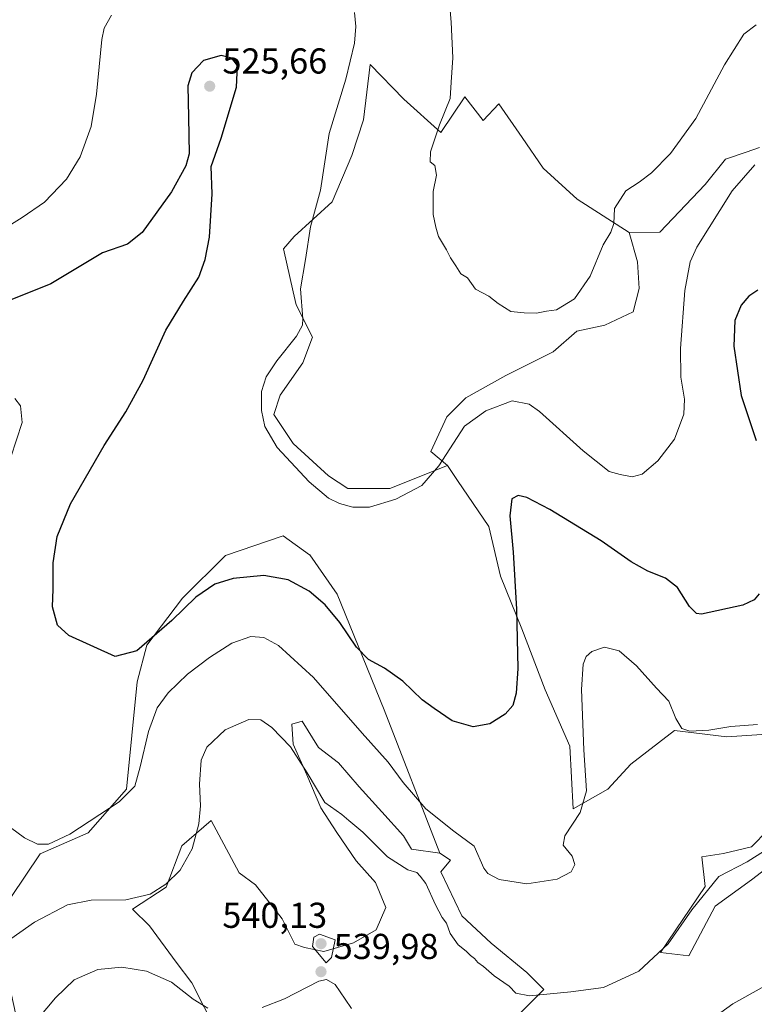
# Model space of a CAD drawing. Units: metres. Extents: x 594832 to 598313, y 4652734 to 4655094.
# Drawn here: x 596461 to 596665, y 4654274 to 4654548 of the extents above; entities that cross this region are included whole.
import ezdxf

# ---------------------------------------------------------------- set-up
doc = ezdxf.new("R2010")
doc.units = ezdxf.units.M
doc.header["$MEASUREMENT"] = 0
for name, color, linetype, lineweight in [('Arbolado forestal CxS', 92, 'Continuous', 0), ('Cultivos herbáceos CxS', 92, 'Continuous', 0), ('Curva de nivel maestra', 30, 'Continuous', 30), ('Curva de nivel normal', 30, 'Continuous', 0), ('Matorral CxS', 135, 'Continuous', 0), ('Punto de cota en terreno', 7, 'Continuous', 0), ('Rótulo de punto de cota en terreno', 7, 'Continuous', 0)]:
    doc.layers.add(name, color=color, linetype=linetype, lineweight=lineweight)
doc.styles.add('Style-Arial', font='txt')

# ---------------------------------------------------------------- blocks, each defined once
blk = doc.blocks.new('*U6')
at = {"layer": 'Cultivos herbáceos CxS', "color": 92, "linetype": 'Continuous', "lineweight": 0}
for points in [[(596598.7727, 4654270.1265, 535.9261), (596606.9429, 4654278.2959, 534.3405), (596602.2743, 4654282.9645, 533.3376), (596592.3538, 4654291.1345, 532.8385), (596584.1837, 4654298.7209, 533.4289), (596578.3483, 4654310.9757, 533.1495), (596581.0389, 4654314.2868, 531.7263), (596578.0633, 4654316.1991, 532.0217), (596562.5539, 4654356.1147, 526.9982), (596549.4609, 4654388.2277, 523.3673), (596541.8647, 4654399.1667, 522.3682), (596541.7481, 4654399.2499, 522.3707), (596534.4202, 4654404.4843, 521.957), (596518.4397, 4654398.9995, 522.6259), (596506.4642, 4654387.1647, 523.857), (596496.5883, 4654374.0991, 524.9207), (596493.8977, 4654363.8765, 526.4713), (596490.9183, 4654333.9919, 528.8249), (596480.1989, 4654321.8421, 530.0647), (596466.8975, 4654316.0275, 530.3199), (596458.7193, 4654303.8955, 532.8548), (596455.6267, 4654291.1657, 534.3806), (596460.2075, 4654270.8683, 538.0166)], [(596669.2935, 4654322.5575, 533.094), (596664.7001, 4654317.9645, 533.5089), (596656.8915, 4654316.1269, 533.5625), (596650.9203, 4654315.2087, 533.5101), (596651.8389, 4654306.9411, 534.6325), (596639.4371, 4654288.5689, 534.9762), (596647.2451, 4654287.6503, 537.3205), (596654.5945, 4654301.4297, 536.3429), (596664.6999, 4654308.7781, 536.1548), (596680.3173, 4654320.7199, 535.9137)], [(596666.9737, 4654512.5371, 519.0179), (596663.1869, 4654511.2443, 518.8097), (596657.4665, 4654509.2913, 517.559), (596651.7951, 4654502.2615, 517.5326), (596639.2377, 4654488.9499, 517.0758), (596630.6787, 4654488.8849, 515.5751), (596616.2487, 4654498.1911, 513.9049), (596606.7777, 4654506.7981, 512.7061), (596600.9241, 4654515.3251, 512.6486), (596594.4757, 4654524.7191, 513.2624), (596590.051, 4654520.0769, 514.1382), (596585.0305, 4654526.6659, 514.7332), (596578.2859, 4654516.7099, 515.6846), (596568.0079, 4654526.0239, 517.3493), (596558.6939, 4654535.6593, 519.0888), (596556.7665, 4654520.2431, 518.9113), (596553.5546, 4654510.2867, 519.1926), (596548.0941, 4654497.4401, 519.6957), (596537.4951, 4654487.8051, 521.3993), (596534.5571, 4654484.3488, 521.6008), (596537.2169, 4654472.3794, 520.8922), (596538.1147, 4654468.7885, 520.7491), (596542.6033, 4654459.8113, 519.4074), (596539.9101, 4654452.6295, 518.9393), (596533.6261, 4654443.6522, 519.1181), (596531.8306, 4654438.2659, 519.3231), (596537.2169, 4654430.1864, 519.0034), (596547.0919, 4654421.2092, 518.6718), (596552.4782, 4654417.6183, 518.5648), (596564.1486, 4654417.6183, 518.5916), (596580.1867, 4654424.0661, 520.0576), (596582.9425, 4654419.9321, 521.1726), (596591.6697, 4654407.0713, 523.081), (596594.8843, 4654393.2919, 523.8058), (596600.8553, 4654378.5941, 525.3079), (596607.2856, 4654361.5995, 526.5577), (596614.1752, 4654345.9827, 528.3267), (596615.0933, 4654328.5291, 528.7781), (596624.7391, 4654334.0407, 531.3539), (596631.1701, 4654340.9305, 531.8786), (596643.2673, 4654350.3467, 530.6734), (596657.8893, 4654348.5465, 530.3515), (596678.8437, 4654349.9695, 531.2086)]]:
    blk.add_polyline3d(points, dxfattribs=at)
blk = doc.blocks.new('5PATER')
at = {"layer": 'Punto de cota en terreno', "linetype": 'Continuous', "lineweight": 0}
h = blk.add_hatch(color=51, dxfattribs=at)
edge = h.paths.add_edge_path()
edge.add_ellipse((0, 0), major_axis=(-0.11, -0.111), ratio=0.999422, start_angle=0, end_angle=360)

msp = doc.modelspace()

# ---------------------------------------------------------------- linework, layer by layer
at = {"layer": 'Arbolado forestal CxS', "color": 92, "linetype": 'Continuous', "lineweight": 0}
msp.add_polyline3d([(596630.6787, 4654488.8849, 515.5751), (596633.015, 4654480.7649, 516.2531), (596633.4261, 4654473.3599, 516.8261), (596631.7803, 4654466.7779, 516.8518), (596623.9635, 4654463.0755, 516.036), (596616.1467, 4654461.4301, 515.6363), (596609.5643, 4654455.6705, 516.0123), (596596.3991, 4654449.0883, 516.9255), (596585.2913, 4654442.9179, 517.2568), (596579.9427, 4654437.5699, 517.7207), (596575.5723, 4654427.9421, 518.4667), (596580.1867, 4654424.0661, 520.0576), (596564.1486, 4654417.6183, 518.5916), (596552.4782, 4654417.6183, 518.5648), (596547.0919, 4654421.2092, 518.6718), (596537.2169, 4654430.1864, 519.0034), (596531.8306, 4654438.2659, 519.3231), (596533.6261, 4654443.6522, 519.1181), (596539.9101, 4654452.6295, 518.9393), (596542.6033, 4654459.8113, 519.4074), (596538.1147, 4654468.7885, 520.7491), (596537.2169, 4654472.3794, 520.8922), (596534.5571, 4654484.3488, 521.6008), (596537.4951, 4654487.8051, 521.3993), (596548.0941, 4654497.4401, 519.6957), (596553.5546, 4654510.2867, 519.1926), (596556.7665, 4654520.2431, 518.9113), (596558.6939, 4654535.6593, 519.0888), (596568.0079, 4654526.0239, 517.3493), (596578.2859, 4654516.7099, 515.6846), (596585.0305, 4654526.6659, 514.7332), (596590.051, 4654520.0769, 514.1382), (596594.4757, 4654524.7191, 513.2624), (596600.9241, 4654515.3251, 512.6486), (596606.7777, 4654506.7981, 512.7061), (596616.2487, 4654498.1911, 513.9049)], close=True, dxfattribs=at)
for points in [[(596630.6787, 4654488.8849, 515.5751), (596616.2487, 4654498.1911, 513.9049), (596606.7777, 4654506.7981, 512.7061), (596600.9241, 4654515.3251, 512.6486), (596594.4757, 4654524.7191, 513.2624), (596590.051, 4654520.0769, 514.1382), (596585.0305, 4654526.6659, 514.7332), (596578.2859, 4654516.7099, 515.6846), (596568.0079, 4654526.0239, 517.3493), (596558.6939, 4654535.6593, 519.0888), (596556.7665, 4654520.2431, 518.9113), (596553.5546, 4654510.2867, 519.1926), (596548.0941, 4654497.4401, 519.6957), (596537.4951, 4654487.8051, 521.3993), (596534.5571, 4654484.3488, 521.6008), (596537.2169, 4654472.3794, 520.8922), (596538.1147, 4654468.7885, 520.7491), (596542.6033, 4654459.8113, 519.4074), (596539.9101, 4654452.6295, 518.9393), (596533.6261, 4654443.6522, 519.1181), (596531.8306, 4654438.2659, 519.3231), (596537.2169, 4654430.1864, 519.0034), (596547.0919, 4654421.2092, 518.6718), (596552.4782, 4654417.6183, 518.5648), (596564.1486, 4654417.6183, 518.5916), (596580.1867, 4654424.0661, 520.0576)], [(596630.6787, 4654488.8849, 515.5751), (596633.015, 4654480.7649, 516.2531), (596633.4261, 4654473.3599, 516.8261), (596631.7803, 4654466.7779, 516.8518), (596623.9635, 4654463.0755, 516.036), (596616.1467, 4654461.4301, 515.6363), (596609.5643, 4654455.6705, 516.0123), (596596.3991, 4654449.0883, 516.9255), (596585.2913, 4654442.9179, 517.2568), (596579.9427, 4654437.5699, 517.7207), (596575.5723, 4654427.9421, 518.4667), (596580.1867, 4654424.0661, 520.0576)], [(596516.0297, 4654266.4197, 540.8073), (596509.0945, 4654280.0663, 539.1727), (596504.7123, 4654285.8721, 538.1935), (596497.2377, 4654295.9501, 536.462), (596492.5397, 4654300.6481, 535.114), (596501.8967, 4654306.7513, 534.4236), (596506.2683, 4654318.2189, 533.2725), (596514.4795, 4654325.2677, 535.6735), (596522.1983, 4654310.7107, 536.7195), (596526.769, 4654307.3591, 537.6197), (596534.1517, 4654297.9633, 538.8172), (596537.7498, 4654290.8955, 539.4498), (596540.4155, 4654289.9089, 539.7668), (596545.7848, 4654288.7911, 540.1238), (596554.0626, 4654291.2515, 539.7011), (596560.3267, 4654294.8307, 538.1675), (596563.0116, 4654301.0947, 536.856), (596560.1035, 4654308.0299, 536.4359), (596554.7343, 4654314.0703, 536.4392), (596549.3651, 4654321.9003, 536.1687), (596544.8907, 4654328.8357, 536.034), (596541.0881, 4654338.0075, 535.5606), (596537.2845, 4654346.5089, 535.1243), (596536.8375, 4654352.1019, 534.3742), (596539.7071, 4654352.9055, 533.678), (596544.2521, 4654345.5999, 534.1911), (596549.8127, 4654341.3633, 533.8261), (596555.6295, 4654334.6519, 533.746), (596561.8935, 4654327.7165, 533.8773), (596567.9342, 4654321.0049, 533.85), (596570.1395, 4654317.3289, 534.0126), (596578.0633, 4654316.1991, 532.0217), (596581.0389, 4654314.2868, 531.7263), (596578.3483, 4654310.9757, 533.1495), (596584.1837, 4654298.7209, 533.4289), (596592.3538, 4654291.1345, 532.8385), (596602.2743, 4654282.9645, 533.3376), (596606.9429, 4654278.2959, 534.3405), (596598.7727, 4654270.1265, 535.9261)], [(596578.0633, 4654316.1991, 532.0217), (596570.1395, 4654317.3289, 534.0126), (596567.9342, 4654321.0049, 533.85), (596561.8935, 4654327.7165, 533.8773), (596555.6295, 4654334.6519, 533.746), (596549.8127, 4654341.3633, 533.8261), (596544.2521, 4654345.5999, 534.1911), (596539.7071, 4654352.9055, 533.678), (596536.8375, 4654352.1019, 534.3742), (596537.2845, 4654346.5089, 535.1243), (596541.0881, 4654338.0075, 535.5606), (596544.8907, 4654328.8357, 536.034), (596549.3651, 4654321.9003, 536.1687), (596554.7343, 4654314.0703, 536.4392), (596560.1035, 4654308.0299, 536.4359), (596563.0116, 4654301.0947, 536.856), (596560.3267, 4654294.8307, 538.1675), (596554.0626, 4654291.2515, 539.7011), (596545.7848, 4654288.7911, 540.1238), (596540.4155, 4654289.9089, 539.7668), (596537.7498, 4654290.8955, 539.4498), (596534.1517, 4654297.9633, 538.8172), (596526.769, 4654307.3591, 537.6197), (596522.1983, 4654310.7107, 536.7195), (596514.4795, 4654325.2677, 535.6735), (596506.2683, 4654318.2189, 533.2725), (596501.8967, 4654306.7513, 534.4236), (596492.5397, 4654300.6481, 535.114), (596497.2377, 4654295.9501, 536.462), (596504.7123, 4654285.8721, 538.1935), (596509.0945, 4654280.0663, 539.1727), (596516.0297, 4654266.4197, 540.8073)], [(596520.9513, 4654257.2473, 541.9266), (596532.2445, 4654255.5383, 541.9312), (596538.0805, 4654256.7053, 541.8431), (596546.8341, 4654259.0393, 541.5174), (596552.6699, 4654257.2885, 541.239), (596557.9221, 4654251.4529, 540.8452), (596561.4233, 4654243.8667, 540.8962), (596568.4263, 4654240.9487, 540.581), (596573.0947, 4654243.8665, 540.1406), (596577.7635, 4654248.5349, 539.5337), (596581.8487, 4654257.2881, 538.1241), (596588.8517, 4654262.5401, 536.9667), (596598.7727, 4654270.1265, 535.9261), (596606.9429, 4654278.2959, 534.3405), (596602.2743, 4654282.9645, 533.3376), (596592.3538, 4654291.1345, 532.8385), (596584.1837, 4654298.7209, 533.4289), (596578.3483, 4654310.9757, 533.1495), (596581.0389, 4654314.2868, 531.7263), (596578.0633, 4654316.1991, 532.0217)]]:
    msp.add_polyline3d(points, dxfattribs=at)
at = {"layer": 'Cultivos herbáceos CxS', "color": 92, "linetype": 'Continuous', "lineweight": 0}
for points in [[(596630.6787, 4654488.8849, 515.5751), (596616.2487, 4654498.1911, 513.9049), (596606.7777, 4654506.7981, 512.7061), (596600.9241, 4654515.3251, 512.6486), (596594.4757, 4654524.7191, 513.2624), (596590.051, 4654520.0769, 514.1382), (596585.0305, 4654526.6659, 514.7332), (596578.2859, 4654516.7099, 515.6846), (596568.0079, 4654526.0239, 517.3493), (596558.6939, 4654535.6593, 519.0888), (596556.7665, 4654520.2431, 518.9113), (596553.5546, 4654510.2867, 519.1926), (596548.0941, 4654497.4401, 519.6957), (596537.4951, 4654487.8051, 521.3993), (596534.5571, 4654484.3488, 521.6008), (596537.2169, 4654472.3794, 520.8922), (596538.1147, 4654468.7885, 520.7491), (596542.6033, 4654459.8113, 519.4074), (596539.9101, 4654452.6295, 518.9393), (596533.6261, 4654443.6522, 519.1181), (596531.8306, 4654438.2659, 519.3231), (596537.2169, 4654430.1864, 519.0034), (596547.0919, 4654421.2092, 518.6718), (596552.4782, 4654417.6183, 518.5648), (596564.1486, 4654417.6183, 518.5916), (596580.1867, 4654424.0661, 520.0576)], [(596666.9737, 4654512.5371, 519.0179), (596663.1869, 4654511.2443, 518.8097), (596657.4665, 4654509.2913, 517.559), (596651.7951, 4654502.2615, 517.5326), (596639.2377, 4654488.9499, 517.0758), (596630.6787, 4654488.8849, 515.5751)], [(596580.1867, 4654424.0661, 520.0576), (596582.9425, 4654419.9321, 521.1726), (596591.6697, 4654407.0713, 523.081), (596594.8843, 4654393.2919, 523.8058), (596600.8553, 4654378.5941, 525.3079), (596607.2856, 4654361.5995, 526.5577), (596614.1752, 4654345.9827, 528.3267), (596615.0933, 4654328.5291, 528.7781), (596624.7391, 4654334.0407, 531.3539), (596631.1701, 4654340.9305, 531.8786), (596643.2673, 4654350.3467, 530.6734), (596657.8893, 4654348.5465, 530.3515), (596678.8437, 4654349.9695, 531.2086)], [(596578.0633, 4654316.1991, 532.0217), (596562.5539, 4654356.1147, 526.9982), (596549.4609, 4654388.2277, 523.3673), (596541.8647, 4654399.1667, 522.3682), (596541.7481, 4654399.2499, 522.3707), (596534.4202, 4654404.4843, 521.957), (596518.4397, 4654398.9995, 522.6259), (596506.4642, 4654387.1647, 523.857), (596496.5883, 4654374.0991, 524.9207), (596493.8977, 4654363.8765, 526.4713), (596490.9183, 4654333.9919, 528.8249), (596480.1989, 4654321.8421, 530.0647), (596466.8975, 4654316.0275, 530.3199), (596458.7193, 4654303.8955, 532.8548), (596455.6267, 4654291.1657, 534.3806), (596460.2075, 4654270.8683, 538.0166)], [(596669.2935, 4654322.5575, 533.094), (596664.7001, 4654317.9645, 533.5089), (596656.8915, 4654316.1269, 533.5625), (596650.9203, 4654315.2087, 533.5101), (596651.8389, 4654306.9411, 534.6325), (596639.4371, 4654288.5689, 534.9762), (596647.2451, 4654287.6503, 537.3205), (596654.5945, 4654301.4297, 536.3429), (596664.6999, 4654308.7781, 536.1548), (596680.3173, 4654320.7199, 535.9137)], [(596520.9513, 4654257.2473, 541.9266), (596532.2445, 4654255.5383, 541.9312), (596538.0805, 4654256.7053, 541.8431), (596546.8341, 4654259.0393, 541.5174), (596552.6699, 4654257.2885, 541.239), (596557.9221, 4654251.4529, 540.8452), (596561.4233, 4654243.8667, 540.8962), (596568.4263, 4654240.9487, 540.581), (596573.0947, 4654243.8665, 540.1406), (596577.7635, 4654248.5349, 539.5337), (596581.8487, 4654257.2881, 538.1241), (596588.8517, 4654262.5401, 536.9667), (596598.7727, 4654270.1265, 535.9261), (596606.9429, 4654278.2959, 534.3405), (596602.2743, 4654282.9645, 533.3376), (596592.3538, 4654291.1345, 532.8385), (596584.1837, 4654298.7209, 533.4289), (596578.3483, 4654310.9757, 533.1495), (596581.0389, 4654314.2868, 531.7263), (596578.0633, 4654316.1991, 532.0217)]]:
    msp.add_polyline3d(points, dxfattribs=at)
at = {"layer": 'Curva de nivel maestra', "color": 30, "linetype": 'Continuous', "lineweight": 30, "elevation": 525, "flags": 128}
for points in [[(596666.88, 4654388.3701), (596665.43, 4654386.6701), (596662.31, 4654385.2001), (596650.83, 4654382.6601), (596649.45, 4654382.8401), (596647.5, 4654384.8001), (596644.1, 4654390.1101), (596640.84, 4654392.6901), (596635.88, 4654394.6801), (596631.29, 4654397.3001), (596622.92, 4654403.0601), (596608.6, 4654411.8601), (596602.24, 4654415.1701), (596599.84, 4654415.7301), (596598.06, 4654414.7801), (596597.51, 4654410.0901), (596598.46, 4654399.9401), (596599.33, 4654384.0601), (596599.71, 4654367.5601), (596599.29, 4654360.7201), (596598.29, 4654357.2801), (596596.22, 4654354.8301), (596591.98, 4654352.2201), (596587.34, 4654351.3401), (596581.49, 4654353.0101), (596576.42, 4654356.4201), (596573.1, 4654358.8401), (596567.71, 4654364.0401), (596562.68, 4654367.7101), (596558.23, 4654370.0801), (596554.84, 4654373.5201), (596550.22, 4654380.3901), (596546.12, 4654385.2901), (596541.69, 4654389.1301), (596535.88, 4654392.2601), (596529.11, 4654393.4201), (596520.55, 4654392.6101), (596515.44, 4654391.0201), (596510.18, 4654387.4001), (596503.52, 4654380.9601), (596493.73, 4654372.5101), (596487.74, 4654370.9201), (596474.83, 4654376.7201), (596471.69, 4654379.6501), (596470.3, 4654384.6901), (596470.46, 4654389.6901), (596470.52, 4654396.9401), (596471.58, 4654404.3501), (596475.35, 4654413.3601), (596484.66, 4654429.6601), (596490.69, 4654439.0201), (596495.48, 4654447.8201), (596501.86, 4654461.6801), (596506.72, 4654469.8201), (596510.97, 4654476.4601), (596512.81, 4654481.4101), (596513.98, 4654487.6301), (596514.67, 4654499.6701), (596514.43, 4654507.2401), (596517.22, 4654515.1201), (596521.52, 4654529.3301), (596521.72, 4654535.3801), (596520.16, 4654537.3801), (596517.26, 4654538.1801), (596512.32, 4654536.7201), (596509.07, 4654533.3701), (596507.99, 4654529.6801), (596508.13, 4654520.9501), (596508.35, 4654510.7801), (596507.37, 4654507.4601), (596503.37, 4654500.2401), (596495.24, 4654488.9101), (596491.18, 4654485.6701), (596484.18, 4654483.2201), (596469.86, 4654474.5801), (596455.69, 4654468.9201)], [(596666.52, 4654472.8301), (596663.98, 4654471.2201), (596661.83, 4654468.6701), (596660.08, 4654464.4101), (596659.78, 4654457.2501), (596661.88, 4654443.5301), (596665.99, 4654431.0201)]]:
    msp.add_lwpolyline(points, dxfattribs=at)
at = {"layer": 'Curva de nivel normal', "color": 30, "linetype": 'Continuous', "lineweight": 0, "flags": 128}
for points, elevation in [([(596666.02, 4654546.6601), (596662.57, 4654544.0901), (596657.2, 4654535.5401), (596649.26, 4654520.6001), (596642.15, 4654510.8401), (596636.94, 4654505.5001), (596633.44, 4654502.8601), (596629.79, 4654500.4901), (596626.64, 4654495.5601), (596626.39, 4654491.3901), (596625.62, 4654489.0101), (596623.42, 4654485.5001), (596619.82, 4654476.7901), (596615.51, 4654470.4301), (596610.51, 4654467.4001), (596607.7, 4654467.0001), (596604.92, 4654466.4701), (596601.52, 4654466.5901), (596597.79, 4654466.9001), (596594.24, 4654469.1001), (596591.68, 4654471.2201), (596587.96, 4654473.1301), (596585.74, 4654476.2401), (596583.84, 4654477.3501), (596582.46, 4654479.6301), (596580.98, 4654481.8201), (596579.9, 4654484.0701), (596577.64, 4654487.8101), (596576.92, 4654490.3901), (596576.18, 4654493.8901), (596576.21, 4654500.3401), (596577.09, 4654504.8501), (596576.67, 4654507.5701), (596575.37, 4654508.5401), (596575.46, 4654511.3101), (596577.95, 4654518.8701), (596580.87, 4654526.2001), (596581.21, 4654530.7501), (596581.63, 4654537.4601), (596581.21, 4654547.3801), (596580.11, 4654560.8001)], 515), ([(596665.63, 4654507.7201), (596659.32, 4654500.4701), (596649.49, 4654484.8201), (596647.65, 4654480.6901), (596646.14, 4654472.7801), (596644.96, 4654456.6001), (596645.04, 4654448.6001), (596646.12, 4654442.4901), (596645.87, 4654438.3801), (596643.34, 4654431.3801), (596638.62, 4654425.3401), (596634.28, 4654421.6201), (596631.51, 4654420.8801), (596628.17, 4654421.5601), (596625.09, 4654422.4101), (596617.86, 4654428.1201), (596605.75, 4654439.0501), (596602.86, 4654441.1301), (596598.12, 4654442.1001), (596590.82, 4654439.2401), (596584.88, 4654435.0201), (596577.77, 4654423.9401), (596573.06, 4654418.5201), (596565.84, 4654414.7401), (596558.51, 4654412.4301), (596553.85, 4654412.4401), (596550.11, 4654413.4601), (596547.06, 4654414.9701), (596541.71, 4654419.5501), (596532.81, 4654429.1001), (596529.34, 4654434.9101), (596528.39, 4654439.3501), (596528.41, 4654444.6501), (596529.75, 4654448.7601), (596532.69, 4654453.2201), (596538.14, 4654460.0201), (596539.86, 4654463.1301), (596539.97, 4654464.9201), (596539.3, 4654473.2601), (596540.7, 4654481.4201), (596542.1, 4654490.5201), (596544.81, 4654500.6401), (596547.26, 4654516.4001), (596551.89, 4654531.6001), (596554.34, 4654541.6201), (596554.71, 4654546.1801), (596554.28, 4654550.1301)], 520), ([(596486.74, 4654549.4001), (596484.68, 4654545.7601), (596484, 4654542.5701), (596482.54, 4654527.4001), (596481.04, 4654518.3701), (596477.97, 4654509.9601), (596474.24, 4654503.7101), (596468.04, 4654497.3201), (596461.86, 4654493.1001), (596455.53, 4654489.2001)], 520), ([(596458.74, 4654426.3501), (596461.86, 4654436.0201), (596461.38, 4654440.6901), (596459.8, 4654442.7101)], 530), ([(596666.41, 4654352.0101), (596658.93, 4654351.4601), (596652.85, 4654350.3801), (596647.57, 4654350.1001), (596645.32, 4654350.8901), (596643.66, 4654353.6501), (596641.72, 4654358.4601), (596638.25, 4654362.0601), (596632.71, 4654368.3501), (596627.88, 4654372.4501), (596623.82, 4654373.4901), (596620.3, 4654372.3301), (596618.69, 4654370.9601), (596617.86, 4654368.8201), (596617.44, 4654361.6901), (596618.07, 4654344.9201), (596618.84, 4654333.5601), (596617.08, 4654327.5101), (596612.83, 4654321.0401), (596612.36, 4654318.4401), (596614.8, 4654315.3501), (596615.6, 4654313.0301), (596614.58, 4654311.0101), (596610.7, 4654308.9401), (596602.19, 4654307.6401), (596594.52, 4654308.8201), (596591.35, 4654310.5701), (596590.28, 4654312.0201), (596587.54, 4654318.1401), (596581.95, 4654322.2801), (596574.16, 4654328.5001), (596567.8, 4654335.8601), (596563.62, 4654341.4701), (596556.42, 4654349.6101), (596542.92, 4654365.1001), (596533.15, 4654374.0001), (596529.09, 4654376.2401), (596525.49, 4654376.4601), (596520.18, 4654374.6101), (596513.93, 4654370.6801), (596507.85, 4654365.9801), (596502.46, 4654360.8401), (596499.46, 4654356.6001), (596497, 4654350.0301), (596494.7, 4654340.2601), (596493.21, 4654334.8201), (596488.83, 4654330.4801), (596475.09, 4654321.4701), (596469.24, 4654318.6801), (596466.1, 4654318.7301), (596462.48, 4654320.4901), (596454.99, 4654325.9601)], 530), ([(596457.1, 4654291.2801), (596465.3, 4654296.9701), (596474.47, 4654301.8301), (596481.1, 4654303.0901), (596490.73, 4654303.2201), (596497.49, 4654304.8201), (596501.85, 4654307.5801), (596505.77, 4654311.4901), (596509.11, 4654317.3801), (596511, 4654324.3601), (596511.44, 4654329.3601), (596511.2, 4654335.3601), (596511.67, 4654342.0301), (596513.24, 4654345.7001), (596518.29, 4654350.5101), (596524.92, 4654353.3401), (596528.27, 4654353.2601), (596531.3, 4654351.1501), (596536.49, 4654345.8101), (596541.13, 4654338.5201), (596546.02, 4654330.3101), (596550.81, 4654326.9801), (596552.76, 4654325.2801), (596556.64, 4654322.0301), (596563.52, 4654315.2001), (596569.17, 4654311.5101), (596571.6, 4654310.8201), (596572.56, 4654309.7601), (596574.14, 4654307.7901), (596576.82, 4654301.8401), (596578.66, 4654298.3001), (596579.85, 4654296.7101), (596580.95, 4654293.8201), (596583.13, 4654290.6601), (596585.38, 4654288.9101), (596586.52, 4654287.7201), (596587.7, 4654286.9001), (596588.6, 4654285.8001), (596590.16, 4654284.7001), (596593.18, 4654282.0301), (596597.28, 4654279.2001), (596599.2, 4654277.2001), (596603.01, 4654276.4701), (596614.5, 4654277.5901), (596623.53, 4654278.8401), (596633.35, 4654283.3401), (596641.5, 4654290.9201), (596648.1, 4654300.4701), (596655.59, 4654309.6901), (596663.51, 4654313.8201), (596672.14, 4654319.2901)], 535), ([(596544.58, 4654293.6801), (596542.98, 4654292.8101), (596542.65, 4654290.2601), (596546.42, 4654285.6401), (596547.91, 4654287.1601), (596548.91, 4654292.1001), (596544.58, 4654293.6801)], 540), ([(596692.58, 4654289.0401), (596686.92, 4654287.5201), (596676.44, 4654282.5601), (596667.68, 4654278.8101), (596659.56, 4654274.2701), (596647.85, 4654265.8501), (596640.38, 4654259.1501), (596638.28, 4654256.3401), (596637.9, 4654254.3101), (596640.16, 4654252.1301), (596643.48, 4654251.6301), (596646.51, 4654252.1401), (596661.3, 4654255.5301), (596670.3, 4654255.7101), (596676.29, 4654254.6401), (596683.14, 4654255.2201), (596688.27, 4654257.6701), (596693.31, 4654262.1801), (596700.68, 4654272.7101), (596702.47, 4654277.2501), (596701.3, 4654282.2201), (596699.36, 4654286.8001), (596695.61, 4654288.8501), (596692.58, 4654289.0401)], 540), ([(596464.36, 4654267.8801), (596471.17, 4654275.9201), (596476.35, 4654280.9801), (596482.92, 4654283.8101), (596489.58, 4654284.4301), (596496.47, 4654283.3201), (596503.42, 4654280.2701), (596509.47, 4654275.5601), (596513.52, 4654273.0601)], 540), ([(596528.59, 4654273.2701), (596534.85, 4654275.7001), (596544.38, 4654280.6001), (596546.47, 4654281.0201), (596548.96, 4654279.6601), (596551.68, 4654275.5401), (596553.47, 4654272.9901)], 540)]:
    msp.add_lwpolyline(points, dxfattribs=dict(at, elevation=elevation))
at = {"layer": 'Matorral CxS', "color": 135, "linetype": 'Continuous', "lineweight": 0}
for points in [[(596678.8437, 4654349.9695, 531.2086), (596657.8893, 4654348.5465, 530.3515), (596643.2673, 4654350.3467, 530.6734), (596631.1701, 4654340.9305, 531.8786), (596624.7391, 4654334.0407, 531.3539), (596615.0933, 4654328.5291, 528.7781), (596614.1752, 4654345.9827, 528.3267), (596607.2856, 4654361.5995, 526.5577), (596600.8553, 4654378.5941, 525.3079), (596594.8843, 4654393.2919, 523.8058), (596591.6697, 4654407.0713, 523.081), (596582.9425, 4654419.9321, 521.1726), (596580.1867, 4654424.0661, 520.0576), (596575.5723, 4654427.9421, 518.4667), (596579.9427, 4654437.5699, 517.7207), (596585.2913, 4654442.9179, 517.2568), (596596.3991, 4654449.0883, 516.9255), (596609.5643, 4654455.6705, 516.0123), (596616.1467, 4654461.4301, 515.6363), (596623.9635, 4654463.0755, 516.036), (596631.7803, 4654466.7779, 516.8518), (596633.4261, 4654473.3599, 516.8261), (596633.015, 4654480.7649, 516.2531), (596630.6787, 4654488.8849, 515.5751), (596639.2377, 4654488.9499, 517.0758), (596651.7951, 4654502.2615, 517.5326), (596657.4665, 4654509.2913, 517.559), (596663.1869, 4654511.2443, 518.8097), (596666.9737, 4654512.5371, 519.0179)], [(596666.9737, 4654512.5371, 519.0179), (596663.1869, 4654511.2443, 518.8097), (596657.4665, 4654509.2913, 517.559), (596651.7951, 4654502.2615, 517.5326), (596639.2377, 4654488.9499, 517.0758), (596630.6787, 4654488.8849, 515.5751)], [(596630.6787, 4654488.8849, 515.5751), (596633.015, 4654480.7649, 516.2531), (596633.4261, 4654473.3599, 516.8261), (596631.7803, 4654466.7779, 516.8518), (596623.9635, 4654463.0755, 516.036), (596616.1467, 4654461.4301, 515.6363), (596609.5643, 4654455.6705, 516.0123), (596596.3991, 4654449.0883, 516.9255), (596585.2913, 4654442.9179, 517.2568), (596579.9427, 4654437.5699, 517.7207), (596575.5723, 4654427.9421, 518.4667), (596580.1867, 4654424.0661, 520.0576)], [(596580.1867, 4654424.0661, 520.0576), (596582.9425, 4654419.9321, 521.1726), (596591.6697, 4654407.0713, 523.081), (596594.8843, 4654393.2919, 523.8058), (596600.8553, 4654378.5941, 525.3079), (596607.2856, 4654361.5995, 526.5577), (596614.1752, 4654345.9827, 528.3267), (596615.0933, 4654328.5291, 528.7781), (596624.7391, 4654334.0407, 531.3539), (596631.1701, 4654340.9305, 531.8786), (596643.2673, 4654350.3467, 530.6734), (596657.8893, 4654348.5465, 530.3515), (596678.8437, 4654349.9695, 531.2086)], [(596578.0633, 4654316.1991, 532.0217), (596562.5539, 4654356.1147, 526.9982), (596549.4609, 4654388.2277, 523.3673), (596541.8647, 4654399.1667, 522.3682), (596541.7481, 4654399.2499, 522.3707), (596534.4202, 4654404.4843, 521.957), (596518.4397, 4654398.9995, 522.6259), (596506.4642, 4654387.1647, 523.857), (596496.5883, 4654374.0991, 524.9207), (596493.8977, 4654363.8765, 526.4713), (596490.9183, 4654333.9919, 528.8249), (596480.1989, 4654321.8421, 530.0647), (596466.8975, 4654316.0275, 530.3199), (596458.7193, 4654303.8955, 532.8548), (596455.6267, 4654291.1657, 534.3806), (596460.2075, 4654270.8683, 538.0166)], [(596458.7193, 4654303.8955, 532.8548), (596466.8975, 4654316.0275, 530.3199), (596480.1989, 4654321.8421, 530.0647), (596490.9183, 4654333.9919, 528.8249), (596493.8977, 4654363.8765, 526.4713), (596496.5883, 4654374.0991, 524.9207), (596506.4642, 4654387.1647, 523.857), (596518.4397, 4654398.9995, 522.6259), (596534.4202, 4654404.4843, 521.957), (596541.7481, 4654399.2499, 522.3707), (596541.8647, 4654399.1667, 522.3682), (596549.4609, 4654388.2277, 523.3673), (596562.5539, 4654356.1147, 526.9982), (596578.0633, 4654316.1991, 532.0217), (596570.1395, 4654317.3289, 534.0126), (596567.9342, 4654321.0049, 533.85), (596561.8935, 4654327.7165, 533.8773), (596555.6295, 4654334.6519, 533.746), (596549.8127, 4654341.3633, 533.8261), (596544.2521, 4654345.5999, 534.1911), (596539.7071, 4654352.9055, 533.678), (596536.8375, 4654352.1019, 534.3742), (596537.2845, 4654346.5089, 535.1243), (596541.0881, 4654338.0075, 535.5606), (596544.8907, 4654328.8357, 536.034), (596549.3651, 4654321.9003, 536.1687), (596554.7343, 4654314.0703, 536.4392), (596560.1035, 4654308.0299, 536.4359), (596563.0116, 4654301.0947, 536.856), (596560.3267, 4654294.8307, 538.1675), (596554.0626, 4654291.2515, 539.7011), (596545.7848, 4654288.7911, 540.1238), (596540.4155, 4654289.9089, 539.7668), (596537.7498, 4654290.8955, 539.4498), (596534.1517, 4654297.9633, 538.8172), (596526.769, 4654307.3591, 537.6197), (596522.1983, 4654310.7107, 536.7195), (596514.4795, 4654325.2677, 535.6735), (596506.2683, 4654318.2189, 533.2725), (596501.8967, 4654306.7513, 534.4236), (596492.5397, 4654300.6481, 535.114), (596497.2377, 4654295.9501, 536.462), (596504.7123, 4654285.8721, 538.1935), (596509.0945, 4654280.0663, 539.1727), (596516.0297, 4654266.4197, 540.8073)], [(596578.0633, 4654316.1991, 532.0217), (596570.1395, 4654317.3289, 534.0126), (596567.9342, 4654321.0049, 533.85), (596561.8935, 4654327.7165, 533.8773), (596555.6295, 4654334.6519, 533.746), (596549.8127, 4654341.3633, 533.8261), (596544.2521, 4654345.5999, 534.1911), (596539.7071, 4654352.9055, 533.678), (596536.8375, 4654352.1019, 534.3742), (596537.2845, 4654346.5089, 535.1243), (596541.0881, 4654338.0075, 535.5606), (596544.8907, 4654328.8357, 536.034), (596549.3651, 4654321.9003, 536.1687), (596554.7343, 4654314.0703, 536.4392), (596560.1035, 4654308.0299, 536.4359), (596563.0116, 4654301.0947, 536.856), (596560.3267, 4654294.8307, 538.1675), (596554.0626, 4654291.2515, 539.7011), (596545.7848, 4654288.7911, 540.1238), (596540.4155, 4654289.9089, 539.7668), (596537.7498, 4654290.8955, 539.4498), (596534.1517, 4654297.9633, 538.8172), (596526.769, 4654307.3591, 537.6197), (596522.1983, 4654310.7107, 536.7195), (596514.4795, 4654325.2677, 535.6735), (596506.2683, 4654318.2189, 533.2725), (596501.8967, 4654306.7513, 534.4236), (596492.5397, 4654300.6481, 535.114), (596497.2377, 4654295.9501, 536.462), (596504.7123, 4654285.8721, 538.1935), (596509.0945, 4654280.0663, 539.1727), (596516.0297, 4654266.4197, 540.8073)], [(596680.3173, 4654320.7199, 535.9137), (596664.6999, 4654308.7781, 536.1548), (596654.5945, 4654301.4297, 536.3429), (596647.2451, 4654287.6503, 537.3205), (596639.4371, 4654288.5689, 534.9762), (596651.8389, 4654306.9411, 534.6325), (596650.9203, 4654315.2087, 533.5101), (596656.8915, 4654316.1269, 533.5625), (596664.7001, 4654317.9645, 533.5089), (596669.2935, 4654322.5575, 533.094)], [(596669.2935, 4654322.5575, 533.094), (596664.7001, 4654317.9645, 533.5089), (596656.8915, 4654316.1269, 533.5625), (596650.9203, 4654315.2087, 533.5101), (596651.8389, 4654306.9411, 534.6325), (596639.4371, 4654288.5689, 534.9762), (596647.2451, 4654287.6503, 537.3205), (596654.5945, 4654301.4297, 536.3429), (596664.6999, 4654308.7781, 536.1548), (596680.3173, 4654320.7199, 535.9137)]]:
    msp.add_polyline3d(points, dxfattribs=at)

# ---------------------------------------------------------------- block references
at = {"layer": 'Cultivos herbáceos CxS', "color": 92, "linetype": 'Continuous', "lineweight": 0}
msp.add_blockref('*U6', (0, 0), dxfattribs=at)
at = {"layer": 'Punto de cota en terreno', "color": 7, "linetype": 'Continuous', "lineweight": 0, "xscale": 10, "yscale": 10, "zscale": 10}
for p in [(596514.03, 4654529.6, 525.66), (596545, 4654291, 540.13), (596544.98, 4654283.21, 539.98)]:
    msp.add_blockref('5PATER', p, dxfattribs=at)

# ---------------------------------------------------------------- texts
at = {"layer": 'Rótulo de punto de cota en terreno', "color": 7, "linetype": 'Continuous', "lineweight": 0, "style": 'Style-Arial'}
for s, p in [('525,66', (596517.5578, 4654533.1278)), ('540,13', (596517.5372, 4654295.4097)), ('539,98', (596548.5078, 4654286.7378))]:
    msp.add_text(s, height=7, dxfattribs=at).set_placement(p)

doc.saveas('drawing.dxf')
